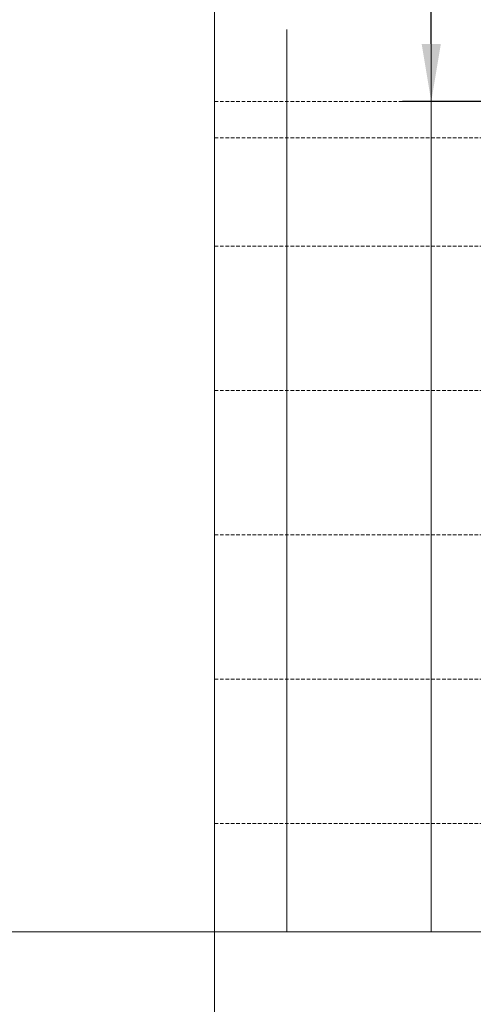
# Model space of a CAD drawing. Units: millimetres. Extents: x 72500 to 120000, y -45000 to -35898.
# Drawn here: x 74973 to 75036, y -44510 to -44374 of the extents above; entities that cross this region are included whole.
import ezdxf

# ---------------------------------------------------------------- set-up
doc = ezdxf.new("R2010")
doc.units = ezdxf.units.MM
doc.linetypes.add('DASHED', pattern=[0.75, 0.5, -0.25])
doc.layers.add('0_Hulplijnen', color=11, linetype='Continuous', lineweight=5, plot=False, transparency=0.8)
doc.layers.add('1_PeilmaatRaster', color=11, linetype='Continuous', plot=False, transparency=0.8)
doc.styles.add('ARIAL', font='arial.ttf')
doc.dimstyles.new('META1_4', dxfattribs={"dimscale": 4, "dimtxt": 2.35, "dimasz": 2, "dimexe": 1, "dimexo": 1, "dimgap": 0.5, "dimtad": 1, "dimdec": 0, "dimrnd": 0.1, "dimzin": 12, "dimtxsty": 'ARIAL', "dimcen": 5, "dimclrd": 256, "dimclre": 256, "dimclrt": 7, "dimadec": 1, "dimazin": 3, "dimtp": 0.1, "dimtm": 0.1, "dimtfac": 1, "dimtdec": 0, "dimtix": 1, "dimtmove": 1, "dimatfit": 1, "dimfxl": 1, "dimtfill": 1, "dimtolj": 1, "dimtzin": 0, "dimarcsym": 0})

# ---------------------------------------------------------------- blocks, each defined once
blk = doc.blocks.new('hulpkader basis 1-4')
at = {"layer": '0_Hulplijnen', "linetype": 'DASHED'}
for p, q in [((-100, -163.9999999875945), (-100, 0)), ((-80, -163.9999999875945), (-80, 0)), ((-60, -163.9999999875945), (-60, 0)), ((-40, -163.9999999875945), (-40, 0)), ((-20, -163.9999999875945), (-20, 0)), ((-5, -163.9999999875945), (-5, 0)), ((0, -163.9999999875945), (0, 0))]:
    blk.add_line(p, q, dxfattribs=at)
at = {"layer": '0_Hulplijnen'}
for points in [[(10, 3.186869435012341e-09), (-115, 0), (-115, -163.9999999875945)], [(-115, -9.999999987594492), (10, -9.999999987594492)], [(-115, -29.99999998759449), (10, -29.99999998759449)]]:
    blk.add_lwpolyline(points, dxfattribs=at)
blk = doc.blocks.new('A$Cf0f006cc')
at = {"layer": '0_Hulplijnen'}
for p, q in [((0, 0), (0, 9000)), ((0, 500), (-1250, 500)), ((0, 500), (20000, 500))]:
    blk.add_line(p, q, dxfattribs=at)
blk = doc.blocks.new('*D238')
at = {"layer": '0_Hulplijnen', "lineweight": -2, "transparency": 16777216}
for p, q in [((75111.29993298052, -44235.99990349513), (75026.00000446156, -44235.99990349513)), ((75030.00000446156, -44377.00000000001), (75030.00000446156, -44243.99990349513)), ((75116.49996422799, -44385.00000000001), (75026.00000446156, -44385.00000000001))]:
    blk.add_line(p, q, dxfattribs=at)
at = {"layer": '0_Hulplijnen', "transparency": 16777216}
for points in [[(75028.66667112823, -44243.99990349513), (75031.33333779489, -44243.99990349513), (75030.00000446156, -44235.99990349513)], [(75028.66667112823, -44377.00000000001), (75031.33333779489, -44377.00000000001), (75030.00000446156, -44385.00000000001)]]:
    blk.add_solid(points, dxfattribs=at)
at = {"layer": 'Defpoints', "color": 0, "transparency": 16777216}
for p in [(75030.00000446156, -44235.99990349513), (75115.29993298052, -44235.99990349513), (75120.49996422799, -44385.00000000001)]:
    blk.add_point(p, dxfattribs=at)
at = {"layer": '0_Hulplijnen', "color": 7, "transparency": 16777216, "insert": (75023.20061837694, -44310.49995174759), "char_height": 9.4, "attachment_point": 5, "rotation": 90, "style": 'ARIAL', "bg_fill": 3, "box_fill_scale": 1.1, "bg_fill_color": 256, "bg_fill_true_color": 13158600, "bg_fill_transparency": 0}
blk.add_mtext('\\A1;149', dxfattribs=at)

msp = doc.modelspace()

# ---------------------------------------------------------------- block references
at = {"layer": '0_Hulplijnen', "rotation": 90}
msp.add_blockref('hulpkader basis 1-4', (75000.00000000316, -44385), dxfattribs=at)
at = {"layer": '1_PeilmaatRaster'}
msp.add_blockref('A$Cf0f006cc', (75000, -45000), dxfattribs=at)

# ---------------------------------------------------------------- next in the draw order: dimensions: what is measured, and where the dimension line sits
at = {"layer": '0_Hulplijnen'}
dim = msp.add_linear_dim(base=(75030.00000446156, -44235.99990349513), p1=(75120.49996422796, -44385), p2=(75115.29993298049, -44235.99990349512), angle=90, dimstyle='META1_4', override={"dimdec": 0}, dxfattribs=at)
dim.commit()
dim.dimension.update_dxf_attribs({"geometry": '*D238', "text_midpoint": (75023.20061837694, -44310.49995174759)})

doc.saveas('drawing.dxf')
